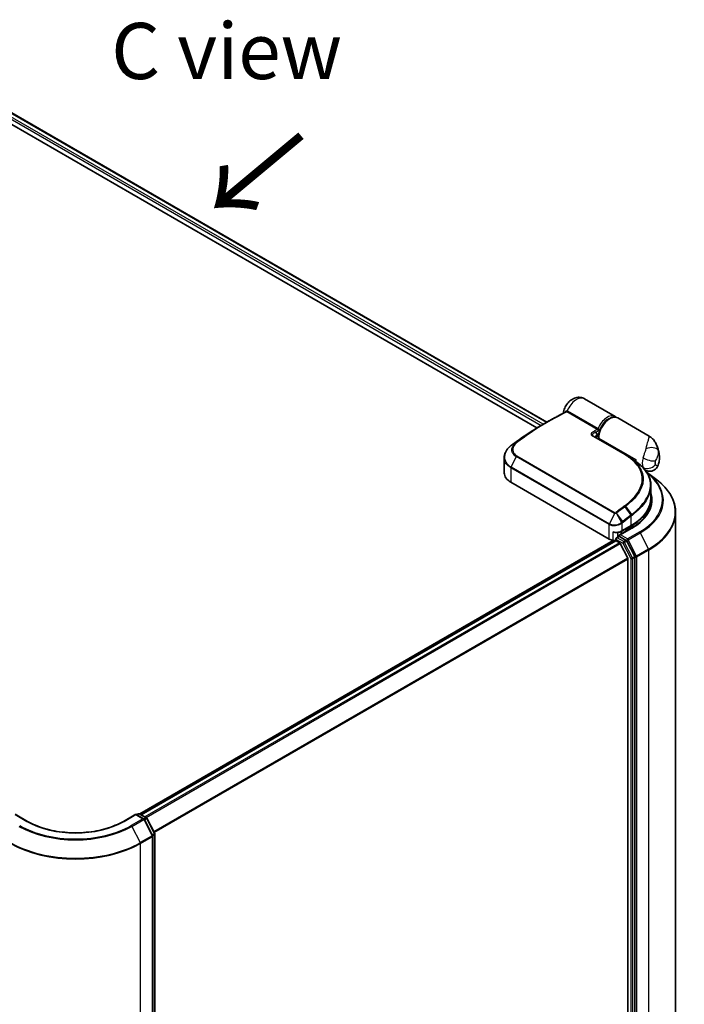
# Model space of a CAD drawing. Units: millimetres. Extents: x 72 to 8529, y 40 to 1586.
# Drawn here: x 444 to 592, y 937 to 1156 of the extents above; entities that cross this region are included whole.
import ezdxf

# ---------------------------------------------------------------- set-up
doc = ezdxf.new("R2010")
doc.units = ezdxf.units.MM
doc.header["$LTSCALE"] = 5
for name, color, linetype, lineweight in [('Symbol (ISO)', 7, 'Continuous', 18), ('Visible (ISO)', 7, 'Continuous', 35), ('Visible Narrow (ISO)', 7, 'Continuous', 25)]:
    doc.layers.add(name, color=color, linetype=linetype, lineweight=lineweight)
doc.styles.add('Note Text (TK)', font='MS PGothic.ttf')

msp = doc.modelspace()

# ---------------------------------------------------------------- linework, layer by layer
at = {"layer": 'Visible (ISO)'}
for p, q in [((411.8783, 1152.8914), (561.3284, 1066.6064)), ((411.3948, 1150.5711), (559.0955, 1065.296)), ((576.525, 1067.8478), (569.666, 1071.8078)), ((560.4121, 1066.0773), (561.5606, 1066.7404)), ((584.0786, 1063.4867), (577.0906, 1067.5212)), ((571.6498, 1063.4594), (578.8623, 1059.2953)), ((572.7779, 1062.8082), (572.7779, 1063.1837)), ((551.8144, 1058.7077), (551.8144, 1055.2637)), ((580.6, 1058.1876), (580.7854, 1058.0806)), ((580.7688, 1058.071), (580.7854, 1058.0806)), ((580.7854, 1058.0806), (580.8059, 1058.045)), ((581.1389, 1057.8043), (581.1389, 1058.2847)), ((583.1903, 1055.9167), (583.1779, 1055.9238)), ((583.704, 1055.3382), (585.8151, 1053.7129)), ((575.1992, 1040.5668), (553.2789, 1053.2225)), ((584.4717, 1052.4253), (584.4717, 1049.7523)), ((583.9717, 1046.8435), (583.9717, 1047.4923)), ((589.9717, 1046.4781), (589.9717, 834.9404)), ((577.9655, 1042.3074), (580.0161, 1043.4913)), ((580.1404, 1043.0311), (577.3741, 1041.434)), ((577.8862, 1041.7297), (577.8862, 1042.264)), ((579.7247, 1043.1795), (579.3004, 1042.9346)), ((576.0958, 1040.2679), (470.6353, 979.3802)), ((576.6049, 1040.1734), (470.9717, 979.186)), ((576.667, 1040.6076), (576.667, 1040.1872)), ((576.7549, 1040.1585), (577.504, 1039.726)), ((576.817, 1040.8674), (577.3213, 1041.1585)), ((578.9626, 1040.2719), (577.462, 1041.1383)), ((579.322, 1036.295), (577.667, 1039.5437)), ((580.8764, 1036.6961), (579.1243, 1040.092)), ((579.3711, 1036.1098), (579.3711, 825.7127)), ((580.9268, 825.1507), (580.9268, 1036.5086)), ((445.6658, 977.7114), (442.8995, 979.3085)), ((469.7696, 979.3085), (467.0033, 977.7114)), ((469.7696, 979.3085), (469.7696, 979.207)), ((471.5184, 978.2988), (469.7696, 979.3085)), ((469.9817, 979.186), (470.3267, 979.3852)), ((470.6267, 979.3852), (472.1273, 978.5188)), ((473.501, 974.5598), (471.6351, 978.1765)), ((472.2439, 978.3965), (473.996, 975.0006)), ((473.5344, 762.8845), (473.5344, 974.4223)), ((474.0294, 974.8631), (474.0294, 763.5052))]:
    msp.add_line(p, q, dxfattribs=at)
for centre, start, end in [((582.1998, 1056.5613), 45.802717, 48.915976), ((576.967, 1040.6076), 120, 180), ((470.4767, 979.1254), 60, 120), ((471.3684, 978.039), 27.290568, 60), ((471.9773, 978.259), 27.290568, 60), ((473.2344, 974.4223), 0, 27.290568), ((473.7294, 974.8631), 0, 27.290568)]:
    msp.add_arc(centre, 0.3, start, end, dxfattribs=at)
for centre, major_axis, ratio, start_param, end_param in [((572.08, 1063.474), (-0.539, 0.1116), 0.28348595, 0.6305269, 0.70770957), ((554.0761, 1057.6649), (2.3698, 4.2962), 0.61594236, 0.94279808, 0.94788706), ((559.9331, 1024.0367), (23.4808, 43.2211), 0.60202446, 0.91844797, 0.92375957), ((569.4203, 1054.005), (-13.4574, 0.3465), 0.5684891, 3.89288517, 3.94945362), ((583.6138, 1059.7136), (1.75, 3.0311), 0.57735027, 2.35619449, 2.54599027), ((556.8144, 1055.2637), (-5, 0), 0.57735027, 0, 0.78539816), ((569.4717, 1045.9965), (15, 0), 0.57735027, 0.17709495, 0.21644966), ((569.4717, 1049.0991), (-14.5, 0), 0.57735027, 2.35619449, 2.64184479), ((577.6741, 1041.2608), (-0.4243, 0), 0.57735027, 4.71238898, 6.28318531), ((577.462, 1041.3832), (-0.15, -0.2598), 0.57735027, 5.49778714, 6.12363721), ((577.8862, 1043.7511), (-2, 0), 0.57735027, 1.93385389, 2.35619449), ((576.6134, 1041.3832), (-2, 0), 0.57735027, 0.78539816, 1.30899694), ((576.3546, 1040.8256), (1, 0), 0.57735027, 4.45058959, 5.0300784), ((576.7549, 1039.9136), (-0.15, 0.2598), 0.57735027, 5.49778714, 6.28318531), ((577.504, 1039.481), (-0.15, 0.2598), 0.57735027, 4.62172909, 5.49778714), ((578.9626, 1040.027), (0.15, -0.2598), 0.57735027, 1.48901195, 2.35619449), ((579.159, 1036.2323), (-0.15, 0.2598), 0.57735027, 3.92699082, 4.62172909), ((580.7147, 1036.631), (0.15, -0.2598), 0.57735027, 0.78539816, 1.48901195)]:
    msp.add_ellipse(centre, major_axis=major_axis, ratio=ratio, start_param=start_param, end_param=end_param, dxfattribs=at)
for points, knots in [([(564.9548, 1068.6201), (565.012, 1069.0016), (565.1229, 1069.3632), (565.427, 1070.0558), (565.6224, 1070.3856), (566.0899, 1070.9914), (566.3613, 1071.2677), (566.9895, 1071.7316), (567.3443, 1071.9257), (568.0831, 1072.1207), (568.4376, 1072.1572), (569.0863, 1072.0631), (569.3689, 1071.9723), (569.6396, 1071.8229), (569.6529, 1071.8154), (569.666, 1071.8078)], [3.32885908, 3.32885908, 3.32885908, 3.32885908, 3.73815061, 3.73815061, 4.15582373, 4.15582373, 4.57389853, 4.57389853, 4.97747907, 4.97747907, 5.27147986, 5.27147986, 5.48665786, 5.48665786, 5.49778714, 5.49778714, 5.49778714, 5.49778714]), ([(561.5606, 1066.7404), (561.8262, 1066.8937), (562.0918, 1067.0445), (562.6229, 1067.3411), (562.8884, 1067.4868), (563.4194, 1067.7732), (563.6848, 1067.9139), (564.2155, 1068.19), (564.4807, 1068.3255), (565.0109, 1068.5913), (565.2759, 1068.7216), (565.5407, 1068.8493)], [4.7123889804, 4.7123889804, 4.7123889804, 4.7123889804, 4.7288323437, 4.7288323437, 4.745275707, 4.745275707, 4.7617190703, 4.7617190703, 4.7781624337, 4.7781624337, 4.794605797, 4.794605797, 4.794605797, 4.794605797]), ([(564.9369, 1068.5537), (564.9412, 1068.5644), (564.9454, 1068.577), (564.9514, 1068.6005), (564.9533, 1068.6098), (564.9548, 1068.6201)], [0.18961720111, 0.18961720111, 0.18961720111, 0.18961720111, 0.191670574, 0.191670574, 0.19284976679, 0.19284976679, 0.19284976679, 0.19284976679]), ([(577.0906, 1067.5212), (576.9026, 1067.6298), (576.6889, 1067.6921), (576.226, 1067.724), (575.9756, 1067.687), (575.4497, 1067.5147), (575.1737, 1067.3697), (574.6352, 1066.9869), (574.3731, 1066.7472), (573.8926, 1066.202), (573.674, 1065.8969), (573.2996, 1065.2514), (573.1438, 1064.9112), (572.9094, 1064.2261), (572.8311, 1063.8814), (572.7844, 1063.4261), (572.7779, 1063.3035), (572.7779, 1063.1837)], [5.49778714, 5.49778714, 5.49778714, 5.49778714, 5.77295753, 5.77295753, 6.07016507, 6.07016507, 6.39823241, 6.39823241, 6.73284731, 6.73284731, 7.06524398, 7.06524398, 7.39648244, 7.39648244, 7.72882828, 7.72882828, 7.85398163, 7.85398163, 7.85398163, 7.85398163]), ([(576.7882, 1067.6505), (576.7374, 1067.6989), (576.6832, 1067.7433), (576.5933, 1067.8063), (576.5596, 1067.8278), (576.525, 1067.8478)], [6.929596973, 6.929596973, 6.929596973, 6.929596973, 7.01789957, 7.01789957, 7.068583471, 7.068583471, 7.068583471, 7.068583471]), ([(560.4121, 1066.0773), (559.9501, 1065.8106), (559.4882, 1065.5361), (558.5647, 1064.9717), (558.1033, 1064.6818), (557.1812, 1064.087), (556.7206, 1063.782), (555.8007, 1063.1573), (555.3414, 1062.8375), (554.4244, 1062.1834), (553.9667, 1061.8491), (553.51, 1061.5076)], [1.570796327, 1.570796327, 1.570796327, 1.570796327, 1.600098121, 1.600098121, 1.629399916, 1.629399916, 1.65870171, 1.65870171, 1.688003504, 1.688003504, 1.717305299, 1.717305299, 1.717305299, 1.717305299]), ([(572.2461, 1063.3479), (572.2424, 1063.3138), (572.2424, 1063.2815), (572.2485, 1063.2203), (572.2547, 1063.1912), (572.2733, 1063.136), (572.2856, 1063.1098), (572.3015, 1063.0841), (572.3019, 1063.0834), (572.3024, 1063.0827)], [-0.1113026819, -0.1113026819, -0.1113026819, -0.1113026819, -0.0901140962, -0.0901140962, -0.0689255105, -0.0689255105, -0.0477369248, -0.0477369248, -0.047122847, -0.047122847, -0.047122847, -0.047122847]), ([(572.2923, 1063.1679), (572.3677, 1063.2516), (572.4417, 1063.3408), (572.5143, 1063.4287), (572.5153, 1063.4298), (572.5163, 1063.431)], [0.0526756241, 0.0526756241, 0.0526756241, 0.0526756241, 0.0862543417, 0.0862543417, 0.0867052509, 0.0867052509, 0.0867052509, 0.0867052509]), ([(584.0786, 1063.4867), (584.2183, 1063.4061), (584.3552, 1063.3144), (584.6164, 1063.1117), (584.7405, 1063.0006), (584.9704, 1062.7647), (585.0762, 1062.64), (585.2682, 1062.3835), (585.3546, 1062.2517), (585.511, 1061.9833), (585.5808, 1061.8471), (585.6436, 1061.7103)], [-1.438558338, -1.438558338, -1.438558338, -1.438558338, -1.392354155, -1.392354155, -1.346149972, -1.346149972, -1.299945789, -1.299945789, -1.253741606, -1.253741606, -1.207537423, -1.207537423, -1.207537423, -1.207537423]), ([(551.8144, 1058.7077), (551.8144, 1058.9016), (551.8365, 1059.0966), (551.9231, 1059.4826), (551.9874, 1059.6735), (552.1555, 1060.046), (552.2592, 1060.2276), (552.5023, 1060.5774), (552.6417, 1060.7455), (552.9526, 1061.0648), (553.1241, 1061.2159), (553.3094, 1061.3569)], [0.370554133, 0.370554133, 0.370554133, 0.370554133, 0.445357479, 0.445357479, 0.520160825, 0.520160825, 0.594964171, 0.594964171, 0.669767517, 0.669767517, 0.744570863, 0.744570863, 0.744570863, 0.744570863]), ([(585.6436, 1061.7103), (585.7144, 1061.556), (585.7789, 1061.4045), (585.8963, 1061.1076), (585.9493, 1060.9624), (586.045, 1060.6789), (586.0877, 1060.5407), (586.1641, 1060.2716), (586.1978, 1060.1408), (586.2573, 1059.8867), (586.2832, 1059.7635), (586.3056, 1059.6441)], [1.174028685, 1.174028685, 1.174028685, 1.174028685, 1.214739946, 1.214739946, 1.255451207, 1.255451207, 1.296162469, 1.296162469, 1.33687373, 1.33687373, 1.377584991, 1.377584991, 1.377584991, 1.377584991]), ([(586.1063, 1057.0396), (586.1562, 1057.1956), (586.2003, 1057.3546), (586.2759, 1057.6788), (586.3073, 1057.8441), (586.3555, 1058.1819), (586.3723, 1058.3545), (586.3885, 1058.7078), (586.3878, 1058.8886), (586.3646, 1059.2594), (586.3421, 1059.4495), (586.3056, 1059.6441)], [4.287293343, 4.287293343, 4.287293343, 4.287293343, 4.410954738, 4.410954738, 4.534616132, 4.534616132, 4.658277527, 4.658277527, 4.781938921, 4.781938921, 4.905600316, 4.905600316, 4.905600316, 4.905600316]), ([(580.2748, 1058.4032), (580.4186, 1058.3105), (580.562, 1058.2145), (580.8478, 1058.0165), (580.9902, 1057.9144), (581.274, 1057.7043), (581.4154, 1057.5962), (581.6973, 1057.3745), (581.8377, 1057.2607), (582.1179, 1057.028), (582.2575, 1056.909), (582.3969, 1056.7874)], [0.083231392, 0.083231392, 0.083231392, 0.083231392, 0.143385211, 0.143385211, 0.20353903, 0.20353903, 0.263692849, 0.263692849, 0.323846669, 0.323846669, 0.384000488, 0.384000488, 0.384000488, 0.384000488]), ([(582.4089, 1056.7764), (582.6742, 1056.5184), (582.9163, 1056.2526), (583.3512, 1055.7068), (583.544, 1055.4268), (583.8771, 1054.8541), (584.0176, 1054.5615), (584.2434, 1053.9657), (584.3289, 1053.6626), (584.443, 1053.0488), (584.4717, 1052.7381), (584.4717, 1052.4253)], [0, 0, 0, 0, 0.154055632, 0.154055632, 0.308111265, 0.308111265, 0.462166897, 0.462166897, 0.616222529, 0.616222529, 0.770278161, 0.770278161, 0.770278161, 0.770278161]), ([(586.1063, 1057.0396), (586.0412, 1056.8359), (585.9272, 1056.5974), (585.6072, 1056.2095), (585.4335, 1056.0571), (585.0636, 1055.8302), (584.8709, 1055.7536), (584.4861, 1055.6554), (584.3002, 1055.6426), (583.9303, 1055.6525), (583.7693, 1055.6878), (583.498, 1055.766), (583.3946, 1055.8112), (583.2652, 1055.8748), (583.2257, 1055.8962), (583.1903, 1055.9167)], [0.0258472508, 0.0258472508, 0.0258472508, 0.0258472508, 0.0281775385, 0.0281775385, 0.0298998927, 0.0298998927, 0.0315712385, 0.0315712385, 0.033520065, 0.033520065, 0.0361865679, 0.0361865679, 0.0391744817, 0.0391744817, 0.04078682, 0.04078682, 0.04078682, 0.04078682]), ([(589.9717, 1046.4781), (589.9717, 1047.0007), (589.9133, 1047.5232), (589.6814, 1048.5576), (589.508, 1049.0695), (589.0504, 1050.073), (588.7664, 1050.5647), (588.0938, 1051.5201), (587.7053, 1051.9837), (586.831, 1052.8761), (586.3453, 1053.3048), (585.8151, 1053.7129)], [2.35619449, 2.35619449, 2.35619449, 2.35619449, 2.48488706, 2.48488706, 2.613579629, 2.613579629, 2.742272198, 2.742272198, 2.870964768, 2.870964768, 2.999657337, 2.999657337, 2.999657337, 2.999657337]), ([(580.0161, 1043.4913), (580.5722, 1043.8123), (581.0858, 1044.1594), (582.0159, 1044.8984), (582.4322, 1045.2904), (583.1566, 1046.1112), (583.4646, 1046.54), (583.9627, 1047.4251), (584.1527, 1047.8814), (584.4073, 1048.8092), (584.4717, 1049.2808), (584.4717, 1049.7523)], [4.71238898, 4.71238898, 4.71238898, 4.71238898, 4.869468613, 4.869468613, 5.026548246, 5.026548246, 5.183627878, 5.183627878, 5.340707511, 5.340707511, 5.497787144, 5.497787144, 5.497787144, 5.497787144]), ([(584.4717, 1049.0175), (584.4717, 1048.5822), (584.4124, 1048.1468), (584.1755, 1047.2832), (583.9977, 1046.8549), (583.525, 1046.015), (583.2301, 1045.6034), (582.5282, 1044.808), (582.1213, 1044.4244), (581.2047, 1043.696), (580.6951, 1043.3514), (580.1404, 1043.0311)], [3.926990817, 3.926990817, 3.926990817, 3.926990817, 4.08407045, 4.08407045, 4.241150082, 4.241150082, 4.398229715, 4.398229715, 4.555309348, 4.555309348, 4.71238898, 4.71238898, 4.71238898, 4.71238898]), ([(576.0958, 1042.1458), (576.0977, 1042.1449), (576.0996, 1042.144), (576.2345, 1042.0795), (576.3741, 1042.032), (576.6111, 1041.9869), (576.7054, 1041.9798), (576.792, 1041.9846)], [-0.0006324539, -0.0006324539, -0.0006324539, -0.0006324539, 0, 0, 0.0442272577, 0.0442272577, 0.076171772, 0.076171772, 0.076171772, 0.076171772]), ([(576.792, 1041.9846), (576.8778, 1041.9894), (576.9632, 1041.9975), (577.1317, 1042.0207), (577.2149, 1042.0356), (577.3776, 1042.0722), (577.4573, 1042.0939), (577.6118, 1042.1437), (577.6868, 1042.1719), (577.8308, 1042.2348), (577.8999, 1042.2695), (577.9655, 1042.3074)], [4.022430426, 4.022430426, 4.022430426, 4.022430426, 4.160422137, 4.160422137, 4.298413848, 4.298413848, 4.436405559, 4.436405559, 4.57439727, 4.57439727, 4.71238898, 4.71238898, 4.71238898, 4.71238898]), ([(577.3213, 1041.1585), (577.3341, 1041.166), (577.3557, 1041.1699), (577.4063, 1041.1639), (577.4351, 1041.1538), (577.462, 1041.1383)], [0.038953354, 0.038953354, 0.038953354, 0.038953354, 0.0503345484, 0.0503345484, 0.0617157428, 0.0617157428, 0.0617157428, 0.0617157428]), ([(467.0033, 977.7114), (465.8939, 977.0709), (464.6034, 976.5289), (461.7886, 975.7009), (460.2648, 975.4148), (457.1366, 975.1288), (455.5326, 975.1288), (452.4043, 975.4148), (450.8806, 975.7009), (448.0658, 976.5289), (446.7752, 977.0709), (445.6658, 977.7114)], [3.14159265, 3.14159265, 3.14159265, 3.14159265, 3.45575192, 3.45575192, 3.76991118, 3.76991118, 4.08407045, 4.08407045, 4.39822972, 4.39822972, 4.71238898, 4.71238898, 4.71238898, 4.71238898])]:
    msp.add_open_spline(points, degree=3, knots=knots, dxfattribs=at)
for points in [[(572.2923, 1063.1678), (572.2847, 1063.1593), (572.2778, 1063.151), (572.2716, 1063.1429)], [(579.3895, 1058.9738), (579.6846, 1058.7836), (579.9797, 1058.5934), (580.2748, 1058.4032)], [(583.4815, 1055.5059), (583.5566, 1055.4505), (583.6308, 1055.3946), (583.704, 1055.3382)]]:
    msp.add_open_spline(points, degree=3, dxfattribs=at)
at = {"layer": 'Visible Narrow (ISO)'}
for p, q in [((560.4914, 1066.1231), (411.3948, 1152.2041)), ((411.3948, 1151.7142), (560.0684, 1065.8774)), ((411.7904, 1152.8407), (561.2406, 1066.5556)), ((572.5007, 1064.9438), (565.7296, 1068.8531)), ((565.9254, 1069.0772), (572.6965, 1065.1679)), ((578.7215, 1059.2856), (571.5091, 1063.4497)), ((572.1288, 1064.2906), (572.585, 1063.9954)), ((553.3352, 1061.3755), (554.3756, 1061.9683)), ((554.4986, 1062.0648), (553.5178, 1061.5127)), ((572.8658, 1063.0612), (581.1389, 1058.2847)), ((572.8658, 1063.0612), (572.8658, 1062.7574)), ((554.4759, 1058.9138), (553.3263, 1056.6139)), ((576.3962, 1046.2581), (554.4759, 1058.9138)), ((554.6, 1059.0716), (576.5203, 1046.4159)), ((553.3263, 1056.6139), (575.2466, 1043.9582)), ((553.2789, 1056.4322), (553.2789, 1053.2225)), ((575.1992, 1043.7765), (553.2789, 1056.4322)), ((580.1928, 1046.0206), (578.8768, 1047.8963)), ((576.3962, 1046.2581), (575.2466, 1043.9582)), ((576.7821, 1046.2786), (577.9637, 1044.2844)), ((578.1953, 1044.47), (576.8288, 1046.3094)), ((578.6843, 1047.7517), (580.0067, 1045.8781)), ((580.0783, 1043.6286), (580.0783, 1045.6741)), ((575.1992, 1040.5668), (575.1992, 1043.7765)), ((578.0276, 1044.0726), (578.0276, 1042.4447)), ((578.0276, 1042.4447), (580.0783, 1043.6286)), ((576.0958, 1040.2679), (576.0958, 1042.1458)), ((577.0617, 1042.0111), (577.0617, 1041.0087)), ((577.6741, 1041.5057), (580.2904, 1043.0162)), ((579.2729, 1040.5826), (577.6741, 1041.5057)), ((579.2383, 1043.0422), (579.3004, 1042.9346)), ((581.8892, 1042.0931), (579.2729, 1040.5826)), ((579.3004, 1042.9346), (579.3004, 1042.5462)), ((579.4347, 1040.4028), (582.051, 1041.9133)), ((579.6626, 1043.2872), (579.7247, 1043.1795)), ((579.7247, 1042.7911), (579.7247, 1043.1795)), ((582.051, 1041.9133), (583.917, 1038.2966)), ((471.0595, 979.1353), (576.7549, 1040.1585)), ((577.504, 1039.726), (471.8087, 978.7028)), ((472.048, 978.5646), (577.667, 1039.5437)), ((576.7549, 1040.4851), (578.2555, 1039.6187)), ((576.7549, 1040.1585), (576.7549, 1040.4851)), ((576.967, 1040.8525), (577.462, 1041.1383)), ((578.4676, 1039.9861), (576.967, 1040.8525)), ((578.2555, 1039.6187), (580.0075, 1036.2228)), ((578.9626, 1040.2719), (578.4676, 1039.9861)), ((578.6294, 1039.8063), (579.1243, 1040.092)), ((580.3814, 1036.4104), (578.6294, 1039.8063)), ((578.9626, 1040.2719), (579.0608, 1040.2152)), ((579.0608, 1040.2152), (579.1243, 1040.092)), ((581.3007, 1036.786), (579.4347, 1040.4028)), ((583.917, 1038.2966), (581.3007, 1036.786)), ((581.351, 1036.5985), (583.9673, 1038.109)), ((583.9673, 1038.109), (583.9673, 826.5713)), ((579.322, 1036.295), (473.8034, 975.3739)), ((473.8883, 975.2093), (579.3711, 1036.1098)), ((580.0075, 1036.2228), (580.0075, 824.8649)), ((580.8764, 1036.6961), (580.3814, 1036.4104)), ((580.4318, 1036.2228), (580.9268, 1036.5086)), ((580.4318, 824.8649), (580.4318, 1036.2228)), ((580.8764, 1036.6961), (580.9268, 1036.5985)), ((580.9268, 1036.5985), (580.9268, 1036.5086)), ((581.351, 825.0607), (581.351, 1036.5985)), ((442.8995, 979.207), (445.5158, 977.6965)), ((467.1533, 977.6965), (469.7696, 979.207)), ((471.3684, 978.2839), (468.7521, 976.7734)), ((468.9139, 976.5936), (471.5302, 978.1041)), ((469.7696, 979.207), (471.3684, 978.2839)), ((470.0696, 979.1353), (470.4767, 979.3703)), ((470.4767, 979.3703), (471.9773, 978.5039)), ((471.5302, 978.1041), (473.3962, 974.4874)), ((471.9773, 978.5039), (471.5648, 978.2658)), ((471.6921, 978.066), (472.1391, 978.3241)), ((472.1391, 978.3241), (473.8911, 974.9282)), ((468.9139, 976.5936), (470.7799, 972.9768)), ((473.3962, 974.4874), (470.7799, 972.9768)), ((470.8303, 972.7893), (473.4466, 974.2998)), ((473.8911, 974.9282), (473.4441, 974.6701)), ((473.4466, 974.2998), (473.4466, 762.7621)), ((473.5243, 974.4997), (473.9415, 974.7406)), ((473.9415, 974.7406), (473.9415, 763.3827)), ((470.8303, 761.2515), (470.8303, 972.7893))]:
    msp.add_line(p, q, dxfattribs=at)
for centre, major_axis, ratio, start_param, end_param in [((567.916, 1068.7767), (1.75, 3.0311), 0.57735027, 0, 1.78626748), ((561.7106, 1010.7955), (-34.25, -59.3227), 0.57735027, 3.84392146, 4.07349979), ((565.3916, 1069.1097), (0.1452, -0.2625), 0.62793715, 0.01049468, 1.11363619), ((565.6537, 1069.1447), (-0.0697, -0.2918), 0.60213349, 0.51971091, 1.61499474), ((565.7472, 1069.1073), (-0.15, -0.2598), 0.57735027, 0.70232881, 1.7823899), ((574.775, 1064.8167), (1.75, 3.0311), 0.57735027, 0, 1.7823899), ((575.3406, 1064.4901), (1.75, 3.0311), 0.57735027, 0, 2.35619449), ((574.9871, 1064.6942), (-1.6, -2.7713), 0.57735027, 3.64256149, 5.03376411), ((560.4121, 1011.5453), (-33.3939, -57.84), 0.57735027, 3.92699082, 4.07349979), ((561.5606, 1010.8821), (34.2061, 59.2466), 0.57735027, 0.78539816, 0.93190714), ((571.4998, 1063.1996), (0.15, 0.2598), 0.57735027, 0, 0.7418614), ((568.4817, 1006.8863), (34.25, 59.3227), 0.57735027, 0.70232881, 0.71411031), ((571.9166, 1064.4131), (0.1331, -0.2689), 0.61700707, 0.82367566, 2.39447199), ((568.6938, 1006.7638), (-34.1, -59.0629), 0.57735027, 3.83833557, 3.85570296), ((572.5183, 1065.1981), (-0.15, -0.2598), 0.57735027, 0.70232881, 1.7823899), ((574.9871, 1064.6942), (-1.75, -3.0311), 0.57735027, 5.25463471, 5.44061314), ((573.0779, 1063.1837), (-0.3, 0), 0.57735027, 0, 0.78539816), ((553.491, 1061.1181), (-0.1816, 0.2388), 0.47979182, 6.21421947, 6.28318531), ((553.5078, 1061.1307), (-0.1806, 0.2395), 0.48328426, 6.21654355, 6.28318531), ((553.6897, 1061.2674), (-0.1797, 0.2403), 0.48688026, 6.21991861, 6.28318531), ((554.5547, 1061.7287), (-0.1904, 0.2319), 0.51331723, 5.41189435, 6.19533179), ((554.6705, 1061.8194), (-0.1797, 0.2403), 0.48688026, 5.43452045, 6.21991861), ((554.6407, 1058.8546), (-0.15, -0.2598), 0.57735027, 4.11988868, 4.81620296), ((578.7123, 1059.0355), (0.15, 0.2598), 0.57735027, 0, 0.7418614), ((584.1808, 1059.7454), (1.9506, 0.4419), 0.55702147, 0.16910825, 1.84818999), ((583.1604, 1057.1176), (2.2662, 3.9251), 0.57735027, 5.69099848, 5.9361852), ((553.491, 1056.5547), (0.15, 0.2598), 0.57735027, 1.67461031, 2.35619449), ((582.1998, 1056.5613), (0.2091, 0.2151), 0.71637411, 0, 0.13505937), ((582.1998, 1056.5613), (0.1971, 0.2261), 0.4121815, 0, 0.10329713), ((585.028, 1058.8971), (1.75, 3.0311), 0.57735027, 1.97805613, 2.73433285), ((584.0423, 1058.7802), (-1.9224, 0.5518), 0.32341, 0.91455925, 2.48535558), ((584.0423, 1057.8758), (1.8378, 0.789), 0.74971504, 3.65220472, 5.22300104), ((586.4422, 1058.0806), (-0.75, -1.299), 0.57735027, 5.11964878, 5.8759255), ((583.9673, 1056.6517), (1.0888, 1.8858), 0.57735027, 5.24064821, 5.75492608), ((569.4717, 1049.2624), (17.5611, 0), 0.57735027, 5.49778714, 6.91457579), ((569.4717, 1049.176), (17.7899, 0), 0.57735027, 5.49778714, 6.92664815), ((569.4717, 1046.6366), (20.4288, 0), 0.57735027, 5.49778714, 6.92664815), ((569.4717, 1049.2624), (15.3, 0), 0.57735027, 5.49778714, 6.48153983), ((585.8594, 996.8533), (34.25, 59.3227), 0.57735027, 0.93740718, 0.97633727), ((578.557, 1047.6802), (0.1806, -0.2395), 0.48326791, 1.50551533, 2.29091349), ((578.7487, 1047.8244), (0.1801, -0.2399), 0.4863931, 1.50598422, 2.29203481), ((569.4717, 1049.7523), (15, 0), 0.57735027, 5.49778714, 6.28318531), ((569.4717, 1049.0175), (15, 0), 0.57735027, 0, 0.04202313), ((576.561, 1046.1989), (-0.15, -0.2598), 0.57735027, 4.11988868, 4.81620296), ((576.6813, 1046.2237), (0.1627, -0.252), 0.38183149, 1.54220272, 2.32014033), ((576.7072, 1046.2424), (0.1875, -0.2342), 0.45728764, 1.49193696, 2.27733512), ((586.0094, 996.7667), (-34.2061, -59.2466), 0.57735027, 4.07899983, 4.11792993), ((587.1579, 996.1036), (33.3939, 57.84), 0.57735027, 0.93769312, 0.97633727), ((587.22, 996.0677), (-33.2879, -57.6563), 0.57735027, 4.07928577, 4.11792993), ((579.8661, 1045.7965), (0.1807, -0.2395), 0.48307971, 0.7200131, 1.50541127), ((579.8794, 1045.8066), (-0.1811, 0.2391), 0.48316497, 3.86053001, 4.64612279), ((580.0623, 1045.947), (-0.1842, 0.2368), 0.49529401, 3.85155905, 4.63904754), ((569.4717, 1046.4781), (20.5, 0), 0.57735027, 5.49778714, 6.28318531), ((575.4114, 1043.899), (0.15, 0.2598), 0.57735027, 1.67461031, 2.35619449), ((577.8155, 1044.1951), (0.1918, -0.2307), 0.43995393, 0.69829731, 1.48734625), ((577.8429, 1044.2175), (-0.1881, 0.2337), 0.45498339, 3.84699996, 4.63362332), ((578.0737, 1044.403), (-0.1875, 0.2342), 0.45728764, 3.84813145, 4.63352962), ((579.8661, 1043.7511), (0.15, -0.2598), 0.57735027, 0, 0.78539816), ((576.6134, 1043.2612), (2, 0), 0.57735027, 4.45058959, 5.49778714), ((577.8155, 1042.5672), (0.15, -0.2598), 0.57735027, 0, 0.78539816), ((580.2904, 1042.7713), (-0.15, 0.2598), 0.57735027, 5.49778714, 6.28318531), ((581.8892, 1041.8482), (0.15, -0.2598), 0.57735027, 1.48901195, 2.35619449), ((576.967, 1040.6076), (-0.3, 0), 0.57735027, 0, 0.78539816), ((576.967, 1040.6076), (0.15, 0.2598), 0.57735027, 0.78539816, 2.35619449), ((576.967, 1040.6076), (-0.15, 0.2598), 0.57735027, 5.49778714, 6.28318531), ((578.4676, 1039.7412), (0.15, 0.2598), 0.57735027, 0.78539816, 2.35619449), ((578.4676, 1039.7412), (-0.2666, -0.1376), 0.06670225, 0.61705889, 2.18785521), ((578.4676, 1039.7412), (-0.15, 0.2598), 0.57735027, 4.6306046, 5.49778714), ((579.2729, 1040.3377), (0.15, 0.2598), 0.57735027, 0.78539816, 2.35619449), ((579.2729, 1040.3377), (-0.2666, -0.1376), 0.06670225, 0.61705889, 2.18785521), ((579.2729, 1040.3377), (-0.15, 0.2598), 0.57735027, 4.6306046, 5.49778714), ((583.7552, 1038.2315), (-0.15, 0.2598), 0.57735027, 3.92699082, 4.6306046), ((580.2197, 1036.3453), (0.2666, 0.1376), 0.06670225, 3.75865154, 5.32944787), ((580.2197, 1036.3453), (-0.3, 0), 0.57735027, 0.78539816, 2.35619449), ((580.2197, 1036.3453), (-0.15, 0.2598), 0.57735027, 3.92699082, 4.6306046), ((581.1389, 1036.721), (0.2666, 0.1376), 0.06670225, 3.75865154, 5.32944787), ((581.1389, 1036.721), (-0.3, 0), 0.57735027, 0.78539816, 2.35619449), ((581.1389, 1036.721), (-0.15, 0.2598), 0.57735027, 3.92699082, 4.6306046), ((445.5158, 977.4516), (0.15, 0.2598), 0.57735027, 0, 0.78539816), ((456.3346, 983.9427), (15.3, 0), 0.57735027, 3.92699082, 5.49778714), ((467.1533, 977.4516), (-0.15, 0.2598), 0.57735027, 5.49778714, 6.28318531), ((470.4767, 979.1254), (-0.15, 0.2598), 0.57735027, 5.49778714, 6.28318531), ((470.4767, 979.1254), (0.15, 0.2598), 0.57735027, 0, 0.78539816), ((471.3684, 978.039), (0.15, 0.2598), 0.57735027, 0, 0.78539816), ((471.3684, 978.039), (0.15, -0.2598), 0.57735027, 1.48901195, 2.35619449), ((471.3684, 978.039), (0.2666, 0.1376), 0.06670225, 5.32944787, 6.28318531), ((471.9773, 978.259), (0.15, 0.2598), 0.57735027, 0, 0.78539816), ((471.9773, 978.259), (0.15, -0.2598), 0.57735027, 1.48901195, 2.35619449), ((471.9773, 978.259), (0.2666, 0.1376), 0.06670225, 5.32944787, 6.28318531), ((456.3346, 983.8562), (17.7899, 0), 0.57735027, 3.92699082, 5.49778714), ((456.3346, 983.9427), (-17.5611, 0), 0.57735027, 0.78539816, 2.35619449), ((468.7521, 976.5285), (0.15, -0.2598), 0.57735027, 1.48901195, 2.35619449), ((473.2344, 974.4223), (0.2666, 0.1376), 0.06670225, 5.32944787, 6.28318531), ((473.2344, 974.4223), (0.15, -0.2598), 0.57735027, 0.78539816, 1.48901195), ((473.2344, 974.4223), (0.3, 0), 0.57735027, 5.49778714, 6.28318531), ((473.7294, 974.8631), (0.2666, 0.1376), 0.06670225, 5.32944787, 6.28318531), ((473.7294, 974.8631), (0.15, -0.2598), 0.57735027, 0.78539816, 1.48901195), ((473.7294, 974.8631), (0.3, 0), 0.57735027, 5.49778714, 6.28318531), ((456.3346, 981.1584), (20.5, 0), 0.57735027, 3.92699082, 5.49778714), ((456.3346, 981.3168), (-20.4288, 0), 0.57735027, 0.78539816, 2.35619449), ((470.6181, 972.9117), (-0.15, 0.2598), 0.57735027, 3.92699082, 4.6306046)]:
    msp.add_ellipse(centre, major_axis=major_axis, ratio=ratio, start_param=start_param, end_param=end_param, dxfattribs=at)
for points, knots in [([(564.9549, 1068.6201), (564.9577, 1068.638), (564.9946, 1068.6732), (565.1293, 1068.7742), (565.2278, 1068.8405), (565.4259, 1068.9666), (565.5111, 1069.0195), (565.6036, 1069.0757)], [-0.192849767, -0.192849767, -0.192849767, -0.192849767, -0.120230328, -0.120230328, -0.046242434, -0.046242434, 0, 0, 0, 0]), ([(565.6805, 1068.8706), (565.6595, 1068.8742), (565.6379, 1068.8747), (565.5909, 1068.8689), (565.5654, 1068.8612), (565.5408, 1068.8493)], [-0.0350983256, -0.0350983256, -0.0350983256, -0.0350983256, -0.0203174121, -0.0203174121, -0.0027406777, -0.0027406777, -0.0027406777, -0.0027406777]), ([(565.6036, 1069.0757), (565.6442, 1069.1004), (565.6881, 1069.1158), (565.7659, 1069.1246), (565.7992, 1069.1228), (565.8323, 1069.1156)], [0, 0, 0, 0, 0.0203174121, 0.0203174121, 0.0350983256, 0.0350983256, 0.0350983256, 0.0350983256]), ([(565.7296, 1068.8531), (565.7222, 1068.8573), (565.7144, 1068.8609), (565.698, 1068.8668), (565.6894, 1068.869), (565.6805, 1068.8706)], [0, 0, 0, 0, 0.0062711255, 0.0062711255, 0.0125422509, 0.0125422509, 0.0125422509, 0.0125422509]), ([(565.8323, 1069.1156), (565.8484, 1069.1114), (565.8643, 1069.1061), (565.8954, 1069.0933), (565.9106, 1069.0858), (565.9254, 1069.0772)], [-0.0125422509, -0.0125422509, -0.0125422509, -0.0125422509, -0.0062711255, -0.0062711255, 0, 0, 0, 0]), ([(571.5091, 1063.4497), (571.4675, 1063.4737), (571.43, 1063.4998), (571.3448, 1063.572), (571.3044, 1063.6205), (571.2391, 1063.7359), (571.2223, 1063.8039), (571.2211, 1063.9478), (571.2411, 1064.0235), (571.3307, 1064.2093), (571.421, 1064.3151), (571.6461, 1064.5059), (571.7806, 1064.5913), (571.9317, 1064.6661)], [0, 0, 0, 0, 0.017629961, 0.017629961, 0.045837897, 0.045837897, 0.082508215, 0.082508215, 0.124248398, 0.124248398, 0.189170086, 0.189170086, 0.253166048, 0.253166048, 0.253166048, 0.253166048]), ([(572.1288, 1064.2906), (571.9954, 1064.2447), (571.875, 1064.1906), (571.6687, 1064.0664), (571.583, 1063.996), (571.4901, 1063.8695), (571.4658, 1063.8173), (571.4524, 1063.7164), (571.4595, 1063.6681), (571.5019, 1063.5846), (571.5305, 1063.549), (571.5864, 1063.5014), (571.6053, 1063.4874), (571.6259, 1063.474)], [-0.253166048, -0.253166048, -0.253166048, -0.253166048, -0.189170086, -0.189170086, -0.124248398, -0.124248398, -0.082508215, -0.082508215, -0.045837897, -0.045837897, -0.017629961, -0.017629961, -0.005370166, -0.005370166, -0.005370166, -0.005370166]), ([(572.2863, 1063.092), (572.2363, 1063.1631), (572.2078, 1063.244), (572.1922, 1063.4555), (572.2332, 1063.5906), (572.3804, 1063.8174), (572.4734, 1063.913), (572.585, 1063.9954)], [0.041135679, 0.041135679, 0.041135679, 0.041135679, 0.087604003, 0.087604003, 0.157687206, 0.157687206, 0.215423171, 0.215423171, 0.215423171, 0.215423171]), ([(572.585, 1063.9954), (572.4801, 1063.8873), (572.3944, 1063.7686), (572.2873, 1063.5474), (572.2568, 1063.4461), (572.2462, 1063.3478)], [-0.215423171, -0.215423171, -0.215423171, -0.215423171, -0.157687206, -0.157687206, -0.111302682, -0.111302682, -0.111302682, -0.111302682]), ([(572.261, 1063.1741), (572.2921, 1063.2381), (572.3414, 1063.2992), (572.4397, 1063.3813), (572.4763, 1063.4071), (572.5163, 1063.431)], [-0.1065947103, -0.1065947103, -0.1065947103, -0.1065947103, -0.0624009552, -0.0624009552, -0.0403643036, -0.0403643036, -0.0403643036, -0.0403643036]), ([(572.9636, 1064.6953), (572.928, 1064.711), (572.8874, 1064.7306), (572.8024, 1064.7742), (572.7581, 1064.7981), (572.679, 1064.8419), (572.6443, 1064.8615), (572.5859, 1064.8948), (572.5617, 1064.9087), (572.5255, 1064.9295), (572.5125, 1064.937), (572.5007, 1064.9438)], [-0.102880018, -0.102880018, -0.102880018, -0.102880018, -0.074044525, -0.074044525, -0.046929629, -0.046929629, -0.026072016, -0.026072016, -0.010027698, -0.010027698, 0, 0, 0, 0]), ([(572.6965, 1065.1679), (572.7083, 1065.1611), (572.7204, 1065.1527), (572.7521, 1065.1271), (572.7714, 1065.1079), (572.8143, 1065.0577), (572.837, 1065.0251), (572.8838, 1064.9453), (572.9062, 1064.8967), (572.9423, 1064.7966), (572.9556, 1064.7447), (572.9636, 1064.6953)], [0, 0, 0, 0, 0.010027698, 0.010027698, 0.026072016, 0.026072016, 0.046929629, 0.046929629, 0.074044525, 0.074044525, 0.102880018, 0.102880018, 0.102880018, 0.102880018]), ([(583.4099, 1060.6693), (583.5622, 1061.3907), (583.7214, 1061.9505), (583.9299, 1062.6606), (583.9982, 1062.8834), (584.044, 1063.0516), (584.0932, 1063.2322), (584.1175, 1063.3533), (584.107, 1063.4552), (584.0965, 1063.4763), (584.0786, 1063.4867)], [1.040083918, 1.040083918, 1.040083918, 1.040083918, 1.18712019, 1.18712019, 1.284415628, 1.284415628, 1.284415628, 1.388876366, 1.388876366, 1.438558338, 1.438558338, 1.438558338, 1.438558338]), ([(553.3178, 1061.3623), (553.1472, 1061.2325), (552.9896, 1061.0946), (552.3426, 1060.4417), (552.0215, 1059.8512), (551.8461, 1058.804), (551.9005, 1058.3485), (552.2242, 1057.6104), (552.4407, 1057.3124), (552.8999, 1056.8905), (553.1022, 1056.7432), (553.3263, 1056.6139)], [-0.744570863, -0.744570863, -0.744570863, -0.744570863, -0.674385889, -0.674385889, -0.427427676, -0.427427676, -0.23745982, -0.23745982, -0.0913307, -0.0913307, 0, 0, 0, 0]), ([(553.3352, 1061.3755), (553.3323, 1061.3733), (553.3294, 1061.3711), (553.3236, 1061.3667), (553.3207, 1061.3645), (553.3178, 1061.3623)], [-0.00239156609, -0.00239156609, -0.00239156609, -0.00239156609, -0.00119578305, -0.00119578305, 0, 0, 0, 0]), ([(553.5178, 1061.5127), (553.4873, 1061.4899), (553.4569, 1061.467), (553.396, 1061.4213), (553.3656, 1061.3984), (553.3352, 1061.3755)], [-0.0260179003, -0.0260179003, -0.0260179003, -0.0260179003, -0.0130089502, -0.0130089502, 0, 0, 0, 0]), ([(554.4759, 1058.9138), (554.0307, 1059.1709), (553.7215, 1059.5347), (553.4984, 1060.2402), (553.5008, 1060.562), (553.6724, 1061.1183), (553.8027, 1061.3557), (554.0951, 1061.7145), (554.2268, 1061.846), (554.3756, 1061.9683)], [-0.472872473, -0.472872473, -0.472872473, -0.472872473, -0.295487885, -0.295487885, -0.164159936, -0.164159936, -0.063138437, -0.063138437, 0, 0, 0, 0]), ([(554.5232, 1061.9528), (554.383, 1061.8377), (554.2584, 1061.7138), (553.9813, 1061.3757), (553.8571, 1061.1516), (553.6916, 1060.6264), (553.6871, 1060.3223), (553.8926, 1059.656), (554.1819, 1059.3129), (554.6, 1059.0716)], [0, 0, 0, 0, 0.063138437, 0.063138437, 0.164159936, 0.164159936, 0.295487885, 0.295487885, 0.472872473, 0.472872473, 0.472872473, 0.472872473]), ([(554.3756, 1061.9683), (554.3956, 1061.9847), (554.4159, 1062.001), (554.4569, 1062.0332), (554.4776, 1062.049), (554.4986, 1062.0648)], [-0.0169910591, -0.0169910591, -0.0169910591, -0.0169910591, -0.0084562629, -0.0084562629, 0, 0, 0, 0]), ([(554.6396, 1062.0439), (554.6198, 1062.0291), (554.6002, 1062.0141), (554.5614, 1061.9837), (554.5422, 1061.9683), (554.5232, 1061.9528)], [0, 0, 0, 0, 0.0084562629, 0.0084562629, 0.0169910591, 0.0169910591, 0.0169910591, 0.0169910591]), ([(585.6436, 1061.7103), (585.6631, 1061.6677), (585.6822, 1061.6238), (585.8357, 1061.2515), (585.9486, 1060.8547), (586.0622, 1060.3638)], [-1.207537423, -1.207537423, -1.207537423, -1.207537423, -1.18712019, -1.18712019, -1.040083918, -1.040083918, -1.040083918, -1.040083918]), ([(578.7174, 1048.0486), (579.3142, 1048.4967), (579.855, 1048.9661), (581.0846, 1050.2215), (581.6663, 1051.0281), (582.5024, 1052.8352), (582.6496, 1053.8373), (582.2815, 1055.8405), (581.7097, 1056.8356), (580.2346, 1058.2937), (579.5318, 1058.8177), (578.7215, 1059.2856)], [0.00000222, 0.00000222, 0.00000222, 0.00000222, 0.25514368, 0.25514368, 0.66337358, 0.66337358, 1.16534336, 1.16534336, 1.70924797, 1.70924797, 2.0530218, 2.0530218, 2.0530218, 2.0530218]), ([(579.3894, 1058.9738), (579.9951, 1058.5834), (580.5309, 1058.1604), (581.9048, 1056.8055), (582.4878, 1055.7961), (582.8663, 1053.7641), (582.7189, 1052.7476), (581.8719, 1050.915), (581.2815, 1050.0972), (580.0325, 1048.8251), (579.4831, 1048.3498), (578.8768, 1047.8963)], [-1.97805538, -1.97805538, -1.97805538, -1.97805538, -1.70924797, -1.70924797, -1.16534336, -1.16534336, -0.66337358, -0.66337358, -0.25514368, -0.25514368, 0, 0, 0, 0]), ([(582.728, 1058.6242), (582.7756, 1058.7902), (582.8304, 1058.9588), (582.9732, 1059.3713), (583.0651, 1059.6154), (583.2199, 1060.0384), (583.2847, 1060.2208), (583.366, 1060.487), (583.3915, 1060.5822), (583.4099, 1060.6693)], [-0.103735498, -0.103735498, -0.103735498, -0.103735498, -0.080268089, -0.080268089, -0.046429247, -0.046429247, -0.017857403, -0.017857403, 0, 0, 0, 0]), ([(586.0622, 1060.3638), (586.0927, 1060.2234), (586.1089, 1060.077), (586.1151, 1059.6871), (586.0828, 1059.4384), (585.9502, 1058.9115), (585.8385, 1058.6381), (585.6305, 1058.2373), (585.5404, 1058.0907), (585.4565, 1057.9637)], [0, 0, 0, 0, 0.017857403, 0.017857403, 0.046429247, 0.046429247, 0.080268089, 0.080268089, 0.103735498, 0.103735498, 0.103735498, 0.103735498]), ([(553.2789, 1056.4322), (553.0499, 1056.5644), (552.8432, 1056.7147), (552.3743, 1057.1448), (552.1536, 1057.4481), (551.8804, 1058.0711), (551.8149, 1058.3868), (551.8147, 1058.7077)], [0, 0, 0, 0, 0.0913307, 0.0913307, 0.23745982, 0.23745982, 0.370554133, 0.370554133, 0.370554133, 0.370554133]), ([(580.1928, 1046.0206), (581.5192, 1047.0485), (582.5877, 1048.1592), (584.0532, 1050.4524), (584.4215, 1051.6358), (584.349, 1053.6591), (584.0772, 1054.516), (583.2668, 1055.8366), (582.8669, 1056.3272), (582.3862, 1056.7946)], [-1.90032242, -1.90032242, -1.90032242, -1.90032242, -1.33068599, -1.33068599, -0.73927, -0.73927, -0.28433461, -0.28433461, 0, 0, 0, 0]), ([(582.3862, 1056.7946), (581.9427, 1057.1818), (581.4965, 1057.5428), (580.7901, 1058.0597), (580.533, 1058.2366), (580.2747, 1058.4031)], [-0.384000488, -0.384000488, -0.384000488, -0.384000488, -0.192000244, -0.192000244, -0.083231392, -0.083231392, -0.083231392, -0.083231392]), ([(585.4565, 1057.0593), (585.5404, 1057.0291), (585.6305, 1057.0025), (585.8385, 1056.9566), (585.9502, 1056.9467), (586.0658, 1056.9803), (586.0948, 1057.0045), (586.1062, 1057.0397)], [-0.103735498, -0.103735498, -0.103735498, -0.103735498, -0.0802680891, -0.0802680891, -0.0464292469, -0.0464292469, -0.0258472508, -0.0258472508, -0.0258472508, -0.0258472508]), ([(584.4716, 1052.4253), (584.4711, 1051.3319), (584.1034, 1050.2065), (582.6763, 1047.968), (581.607, 1046.8556), (580.2785, 1045.8269)], [0.77027816, 0.77027816, 0.77027816, 0.77027816, 1.33068599, 1.33068599, 1.90032242, 1.90032242, 1.90032242, 1.90032242]), ([(578.5249, 1047.9038), (578.557, 1047.928), (578.589, 1047.9521), (578.6532, 1048.0004), (578.6853, 1048.0245), (578.7174, 1048.0486)], [0, 0, 0, 0, 0.013713761, 0.013713761, 0.0274275021, 0.0274275021, 0.0274275021, 0.0274275021]), ([(578.8768, 1047.8963), (578.8447, 1047.8723), (578.8126, 1047.8482), (578.7484, 1047.8), (578.7163, 1047.7759), (578.6843, 1047.7517)], [-0.0274275021, -0.0274275021, -0.0274275021, -0.0274275021, -0.013713761, -0.013713761, 0, 0, 0, 0]), ([(576.7821, 1046.2786), (576.767, 1046.2705), (576.751, 1046.2632), (576.7154, 1046.2491), (576.6957, 1046.2427), (576.6615, 1046.2339), (576.6474, 1046.2308), (576.618, 1046.2259), (576.6027, 1046.224), (576.5694, 1046.2216), (576.5513, 1046.2211), (576.5178, 1046.2229), (576.5038, 1046.2242), (576.4731, 1046.2294), (576.4564, 1046.2329), (576.4236, 1046.2444), (576.4093, 1046.2506), (576.3962, 1046.2581)], [-0.0130654112, -0.0130654112, -0.0130654112, -0.0130654112, -0.0107477423, -0.0107477423, -0.0081464265, -0.0081464265, -0.0064460604, -0.0064460604, -0.0047560594, -0.0047560594, -0.0029607108, -0.0029607108, -0.0018023656, -0.0018023656, -0.0006932175, -0.0006932175, 0, 0, 0, 0]), ([(576.5203, 1046.4159), (576.5219, 1046.4149), (576.5238, 1046.4141), (576.5289, 1046.4125), (576.5324, 1046.4119), (576.5395, 1046.4111), (576.5433, 1046.4109), (576.5531, 1046.411), (576.5591, 1046.4115), (576.5706, 1046.4131), (576.5762, 1046.4142), (576.5873, 1046.4169), (576.5928, 1046.4185), (576.6063, 1046.4231), (576.6142, 1046.4264), (576.6285, 1046.4334), (576.6349, 1046.437), (576.6409, 1046.4409)], [0, 0, 0, 0, 0.0006932175, 0.0006932175, 0.0018023656, 0.0018023656, 0.0029607108, 0.0029607108, 0.0047560594, 0.0047560594, 0.0064460604, 0.0064460604, 0.0081464265, 0.0081464265, 0.0107477423, 0.0107477423, 0.0130654112, 0.0130654112, 0.0130654112, 0.0130654112]), ([(576.6409, 1046.4409), (576.6455, 1046.4438), (576.65, 1046.4469), (576.6587, 1046.4531), (576.6629, 1046.4563), (576.667, 1046.4596)], [0, 0, 0, 0, 0.00176124268, 0.00176124268, 0.00352248536, 0.00352248536, 0.00352248536, 0.00352248536]), ([(576.8288, 1046.3094), (576.8216, 1046.3036), (576.814, 1046.2981), (576.7984, 1046.2878), (576.7904, 1046.283), (576.7821, 1046.2786)], [-0.00352248536, -0.00352248536, -0.00352248536, -0.00352248536, -0.00176124268, -0.00176124268, 0, 0, 0, 0]), ([(579.9934, 1045.868), (579.9956, 1045.8697), (579.9978, 1045.8714), (580.0023, 1045.8747), (580.0045, 1045.8764), (580.0067, 1045.8781)], [-0.00190365346, -0.00190365346, -0.00190365346, -0.00190365346, -0.00095182673, -0.00095182673, 0, 0, 0, 0]), ([(580.0067, 1045.8781), (580.038, 1045.9018), (580.0691, 1045.9255), (580.1311, 1045.973), (580.162, 1045.9968), (580.1928, 1046.0206)], [-0.0264409742, -0.0264409742, -0.0264409742, -0.0264409742, -0.0132211098, -0.0132211098, 0, 0, 0, 0]), ([(580.0918, 1045.6843), (580.0896, 1045.6826), (580.0873, 1045.6809), (580.0828, 1045.6775), (580.0805, 1045.6758), (580.0783, 1045.6741)], [0, 0, 0, 0, 0.00095182673, 0.00095182673, 0.00190365346, 0.00190365346, 0.00190365346, 0.00190365346]), ([(580.2785, 1045.8269), (580.2476, 1045.803), (580.2167, 1045.7792), (580.1545, 1045.7316), (580.1232, 1045.7079), (580.0918, 1045.6843)], [0.0000020884, 0.0000020884, 0.0000020884, 0.0000020884, 0.0132211098, 0.0132211098, 0.0264409742, 0.0264409742, 0.0264409742, 0.0264409742]), ([(578.0276, 1044.0726), (577.9293, 1043.9947), (577.8207, 1043.9227), (577.3699, 1043.674), (576.9681, 1043.5533), (576.2549, 1043.4915), (575.9449, 1043.5151), (575.4968, 1043.6325), (575.3377, 1043.6965), (575.1992, 1043.7765)], [0, 0, 0, 0, 0.03629986, 0.03629986, 0.140197846, 0.140197846, 0.220119373, 0.220119373, 0.270070328, 0.270070328, 0.270070328, 0.270070328]), ([(575.2466, 1043.9582), (575.3778, 1043.8824), (575.5282, 1043.8222), (575.952, 1043.7125), (576.245, 1043.6919), (576.9203, 1043.7553), (577.3019, 1043.873), (577.7334, 1044.1145), (577.8378, 1044.1843), (577.9326, 1044.26)], [-0.270070328, -0.270070328, -0.270070328, -0.270070328, -0.220119373, -0.220119373, -0.140197846, -0.140197846, -0.03629986, -0.03629986, 0, 0, 0, 0]), ([(577.9326, 1044.26), (577.9378, 1044.2641), (577.943, 1044.2682), (577.9534, 1044.2764), (577.9586, 1044.2804), (577.9637, 1044.2844)], [-0.00396002175, -0.00396002175, -0.00396002175, -0.00396002175, -0.00198001088, -0.00198001088, 0, 0, 0, 0]), ([(577.9637, 1044.2844), (578.003, 1044.3159), (578.0423, 1044.3474), (578.1195, 1044.4093), (578.1574, 1044.4397), (578.1953, 1044.47)], [-0.0332621899, -0.0332621899, -0.0332621899, -0.0332621899, -0.0162975222, -0.0162975222, 0, 0, 0, 0]), ([(578.0551, 1044.0951), (578.0505, 1044.0914), (578.0459, 1044.0877), (578.0368, 1044.0802), (578.0322, 1044.0764), (578.0276, 1044.0726)], [0, 0, 0, 0, 0.00198001088, 0.00198001088, 0.00396002175, 0.00396002175, 0.00396002175, 0.00396002175]), ([(578.2859, 1044.2805), (578.2482, 1044.2503), (578.2105, 1044.2201), (578.1335, 1044.1582), (578.0943, 1044.1266), (578.0551, 1044.0951)], [0, 0, 0, 0, 0.0162975222, 0.0162975222, 0.0332621899, 0.0332621899, 0.0332621899, 0.0332621899])]:
    msp.add_open_spline(points, degree=3, knots=knots, dxfattribs=at)
for points in [[(582.7905, 1056.3823), (582.7686, 1056.4242), (582.7477, 1056.4682), (582.728, 1056.5141)], [(583.1903, 1055.9167), (583.1861, 1055.9191), (583.1818, 1055.9216), (583.1776, 1055.9242)]]:
    msp.add_open_spline(points, degree=3, dxfattribs=at)

# ---------------------------------------------------------------- texts
at = {"layer": 'Symbol (ISO)', "color": 7, "insert": (464.2998, 1149.2256), "char_height": 12.5, "width": 52.485383, "attachment_point": 4, "line_spacing_factor": 1.5, "style": 'Note Text (TK)'}
msp.add_mtext('\\fＭＳ Ｐゴシック|b0|i0;C view', dxfattribs=at)
at = {"layer": 'Symbol (ISO)', "color": 7, "insert": (507.1533, 1131.3418), "char_height": 20, "attachment_point": 4, "rotation": 219.8, "line_spacing_factor": 1.5, "style": 'Note Text (TK)'}
msp.add_mtext('\\fMS PGothic|b0|i0;{\\H20.0000;→}', dxfattribs=at)

doc.saveas('drawing.dxf')
